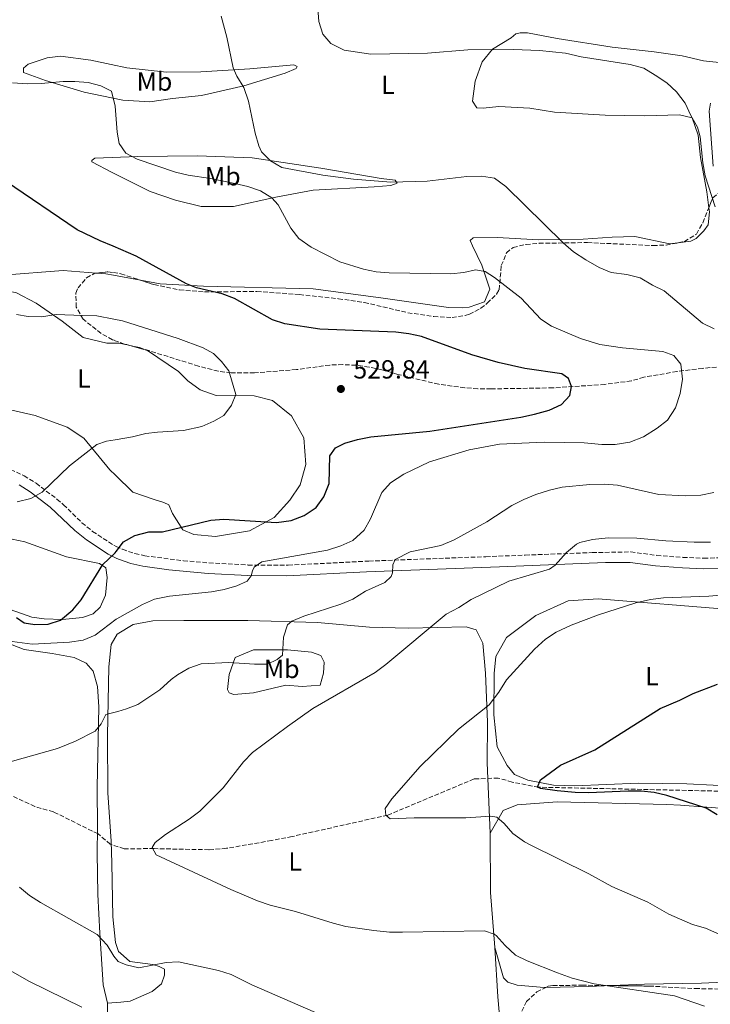
# Model space of a CAD drawing. Units: metres. Extents: x 604315 to 607770, y 4710709 to 4713074.
# Drawn here: x 605703 to 605966, y 4711549 to 4711926 of the extents above; entities that cross this region are included whole.
import ezdxf
from ezdxf.enums import TextEntityAlignment as Align

# ---------------------------------------------------------------- set-up
doc = ezdxf.new("R2010")
doc.units = ezdxf.units.M
doc.header["$MEASUREMENT"] = 0
doc.linetypes.add('DGN Style 3', pattern=[2.435890702152634, 1.739921930109024, -0.6959687720436097])
for name, color, linetype, lineweight in [('Barranco lineal', 142, 'DGN Style 3', 13), ('Camino', 7, 'DGN Style 3', 0), ('Cota de punto acotado terreno', 7, 'Continuous', 0), ('Curva de nivel directora', 30, 'Continuous', 30), ('Curva de nivel intermedia', 30, 'Continuous', 0), ('Etiqueta de uso rústico', 92, 'Continuous', 0), ('Línea de cambio de uso (parcela vista)', 92, 'Continuous', 0), ('Margen derecho', 7, 'Continuous', 0), ('Punto acotado terreno (símbolo)', 7, 'Continuous', 0), ('Zona arbolada', 92, 'DGN Style 3', 0)]:
    doc.layers.add(name, color=color, linetype=linetype, lineweight=lineweight)
doc.styles.add('Style-Arial', font='arial.ttf')

# ---------------------------------------------------------------- blocks, each defined once
blk = doc.blocks.new('5PATER')
at = {"layer": 'Punto acotado terreno (símbolo)', "linetype": 'Continuous', "lineweight": 0}
h = blk.add_hatch(color=51, dxfattribs=at)
edge = h.paths.add_edge_path()
edge.add_ellipse((0, 0), major_axis=(-0.1095731443231308, -0.1110710700762829), ratio=0.9994222409660317, start_angle=0, end_angle=360)

msp = doc.modelspace()

# ---------------------------------------------------------------- linework, layer by layer
at = {"layer": 'Barranco lineal', "color": 142, "linetype": 'DGN Style 3', "lineweight": 13}
msp.add_polyline3d([(605979.2300000006, 4711630.67, 495), (605928.3300000001, 4711631.82, 498.6699999999983), (605900.8799999999, 4711632.390000001, 500), (605890.75, 4711634.34, 502.3999999999942), (605885.4199999999, 4711635.890000001, 502.6399999999995), (605876.2000000002, 4711635.539999999, 503.0599999999977), (605843.1699999999, 4711621.730000001, 505), (605806.6200000001, 4711613.52, 507.7599999999948), (605798.7999999998, 4711612.029999999, 507.7599999999948), (605781.54, 4711609.039999999, 508.429999999993), (605774.8600000005, 4711608.49, 508.6100000000006), (605753.8700000001, 4711608.91, 510), (605742.4299999997, 4711608.9, 510.9799999999959), (605737.1100000005, 4711610.609999999, 510.9799999999959), (605732.4699999997, 4711614.560000001, 513.029999999999), (605715.4000000004, 4711622.970000001, 514.0500000000029), (605708.2999999998, 4711625.01, 513.9900000000052), (605685.8499999996, 4711635.49, 515)], dxfattribs=at)
at = {"layer": 'Camino', "color": 7, "linetype": 'DGN Style 3', "lineweight": 0}
msp.add_polyline3d([(605699.0500000009, 4711753.800000001, 531.2500000000001), (605704.1999999986, 4711751.430000002, 530.6999999999971), (605708.8099999975, 4711748.51, 530.1600000000036), (605716.7399999979, 4711742.49, 529.1699999999984), (605719.2399999967, 4711740.34, 528.8300000000017), (605726.3099999989, 4711733.440000001, 527.2899999999936), (605730.3799999993, 4711730.130000002, 526.6900000000023), (605738.4300000003, 4711724.880000002, 525.6199999999953), (605739.3899999993, 4711724.420000001, 525.5), (605741.7899999976, 4711723.290000003, 525.1999999999971), (605746.4999999994, 4711721.650000002, 524.6300000000048), (605750.3099999981, 4711720.82, 524.1799999999931), (605765.0699999991, 4711718.92, 522.3800000000047), (605774.8599999994, 4711718.12, 521.3000000000029), (605789.7800000013, 4711717.290000001, 520.1000000000059), (605805.1700000005, 4711717.220000002, 519.1199999999955), (605835.9400000002, 4711718.790000001, 516.0099999999948), (605880.6999999996, 4711720.480000001, 511.729999999996), (605895.6999999998, 4711721.060000001, 510.6999999999972), (605921.3299999986, 4711722.050000002, 509.600000000006), (605936.0699999996, 4711722.300000003, 509.0599999999977), (605945.969999999, 4711720.960000001, 508.6399999999995), (605956.0299999996, 4711720.210000004, 508.479999999996), (605963.9600000001, 4711719.900000001, 508.4600000000065), (605973.949999999, 4711720.08, 508.4700000000012)], dxfattribs=at)
at = {"layer": 'Curva de nivel directora', "color": 30, "linetype": 'Continuous', "lineweight": 30, "flags": 128}
for points, elevation in [([(605823.1500000004, 4711762.01), (605826.8099999994, 4711763.900000001), (605831.6199999994, 4711765.289999999), (605836.7699999993, 4711766.320000002), (605859.2699999987, 4711768.470000003), (605894.019999999, 4711773.760000001), (605899.3099999997, 4711774.99), (605904.8300000007, 4711776.440000001), (605909.6399999985, 4711778.580000003), (605912.8300000003, 4711782.08), (605913.4699999995, 4711785.550000001), (605912.2800000004, 4711788.53), (605909.7199999989, 4711790.340000001), (605895.5399999989, 4711792.390000001), (605885.4200000003, 4711794.710000001), (605875.3300000007, 4711797.619999999), (605856.1300000005, 4711804.619999999), (605851.2099999986, 4711805.650000002), (605846.2199999996, 4711806.230000001), (605817.2599999984, 4711807.359999999), (605803.8499999995, 4711809.500000001), (605799.14, 4711811.020000001), (605784.589999999, 4711819.160000003), (605779.9100000008, 4711820.880000001), (605770.1200000007, 4711823.230000001), (605766.2999999986, 4711824.689999999), (605747.02, 4711835.279999999), (605738.2000000001, 4711839.060000001), (605733.2400000002, 4711841.189999999), (605724.5199999985, 4711845.369999999), (605697.1299999986, 4711863.99)], 525.0000000000002), ([(605701.2900000005, 4711697.190000001), (605704.2099999996, 4711695.210000002), (605708.3400000003, 4711694.600000001), (605713.3499999993, 4711694.66), (605718.0900000001, 4711696.210000001), (605722.8099999987, 4711700.210000002), (605726.0400000006, 4711703.970000002), (605734.2500000005, 4711717.500000001), (605739.0299999993, 4711721.949999999), (605739.4099999993, 4711722.45), (605742.2100000001, 4711726.140000002), (605746.5700000008, 4711728.580000001), (605751.8700000005, 4711729.930000001), (605757.0800000007, 4711729.970000001), (605775.5399999988, 4711734.41), (605780.5199999987, 4711734.79), (605800.6800000002, 4711733.580000001), (605806.2100000001, 4711734.350000001), (605811.2599999993, 4711736.260000001), (605815.8300000001, 4711739.310000002), (605818.7899999995, 4711743.330000001), (605820.7599999988, 4711748.440000001), (605821.1099999996, 4711758.980000001), (605823.1500000004, 4711762.01)], 525.0000000000001), ([(605969.0999999987, 4711621.790000001), (605964.8799999988, 4711624.439999999), (605949.8400000005, 4711629.27), (605944.9799999989, 4711630.36), (605940.0500000003, 4711630.850000001), (605935.039999999, 4711630.930000001), (605919.88, 4711630.300000003), (605914.8499999987, 4711630.36), (605907.9699999989, 4711631.010000001), (605901.5699999996, 4711631.930000001), (605900.4099999993, 4711632.380000001), (605901.5299999992, 4711635.160000001), (605909.2699999998, 4711640.860000002), (605922.37, 4711646.730000001), (605947.2999999991, 4711662.5), (605954.8699999995, 4711665.600000001), (605959.9099999999, 4711668.199999999), (605969.2699999987, 4711671.77)], 500.0000000000003)]:
    msp.add_lwpolyline(points, dxfattribs=dict(at, elevation=elevation))
at = {"layer": 'Curva de nivel intermedia', "color": 30, "linetype": 'Continuous', "lineweight": 0, "flags": 128}
for points, elevation in [([(605814.6800000012, 4711953.08), (605816.9000000008, 4711924.939999999), (605818.3400000002, 4711920.149999999), (605821.3800000001, 4711916.499999999), (605826.4900000021, 4711914.029999999), (605836.6599999998, 4711912.55), (605858.4200000014, 4711912.829999999), (605873.7600000015, 4711914.179999999), (605891.1800000003, 4711914.3), (605901.1700000016, 4711913.869999998), (605911.1400000005, 4711912.82), (605917.1500000008, 4711911.510000001), (605935.8700000006, 4711908.48)], 510), ([(605779.5399999997, 4711927.05), (605781.680000001, 4711919), (605784.1300000009, 4711907.270000001), (605785.5600000013, 4711904.060000001), (605788.1500000019, 4711899.789999999), (605789.9600000002, 4711894.500000001), (605792.5300000006, 4711882.25), (605793.8499999995, 4711877.449999998), (605794.9300000012, 4711875.130000001), (605798.4300000014, 4711871.710000001), (605802.7499999999, 4711869.149999999), (605818.3800000005, 4711866.310000001), (605830.1100000007, 4711864.779999999), (605844.3300000009, 4711863.560000001), (605858.2600000006, 4711863.960000001), (605873.4599999997, 4711865.77), (605878.9900000019, 4711865.84), (605883.9400000006, 4711865.15), (605888.3200000015, 4711861.980000001), (605910.2199999996, 4711840.409999999), (605914.1800000003, 4711837.01), (605918.8400000007, 4711833.84), (605923.9500000003, 4711830.909999999), (605928.5999999995, 4711829.07), (605934.5899999997, 4711828.279999999), (605939.6799999992, 4711826.96), (605944.3300000007, 4711824.249999999), (605948.8500000002, 4711822.099999999), (605963.4300000003, 4711809.74), (605967.9299999997, 4711807.579999999)], 515.0000000000001), ([(605935.8700000006, 4711908.48), (605941.0899999996, 4711907.08), (605945.3800000012, 4711904.499999999), (605949.8400000005, 4711901.519999999), (605953.5300000008, 4711898.15), (605956.8400000011, 4711893.759999999), (605959.0700000017, 4711888.990000002), (605961.5500000005, 4711884.640000002), (605962.6200000012, 4711880.929999999), (605963.6400000004, 4711870.92), (605964.5500000002, 4711866), (605968.3700000001, 4711854.180000001)], 510), ([(605699.8100000008, 4711901.550000001), (605705.6600000003, 4711901.140000002), (605710.6600000004, 4711901.230000001), (605719.1800000009, 4711902.029999998), (605723.6400000001, 4711902.09), (605728.6400000001, 4711901.689999999), (605733.5000000016, 4711900.369999998), (605737.5800000009, 4711898.390000001), (605739.0600000008, 4711892.640000001), (605739.72, 4711882.689999999), (605740.4700000011, 4711878.32), (605743.0400000014, 4711874.719999999), (605747.4600000004, 4711872.41), (605762.0600000008, 4711867.359999998), (605766.9199999999, 4711866.21), (605775.4600000005, 4711864.939999998), (605784.6900000018, 4711863.019999998), (605789.6699999997, 4711861.869999999), (605794.6000000003, 4711860.269999999), (605798.8499999995, 4711857.630000001), (605801.2800000013, 4711854.859999999), (605806.1300000016, 4711845.99), (605809.2000000007, 4711842.079999999), (605813.8499999997, 4711838.679999999), (605824.8899999993, 4711833.179999999), (605833.8600000013, 4711830.34), (605838.7699999998, 4711829.359999998), (605843.7300000018, 4711828.92), (605867.350000001, 4711828.529999999), (605872.320000002, 4711829.060000001), (605876.6900000018, 4711830.039999999), (605880.3900000011, 4711829.400000001), (605883.9299999994, 4711827.15), (605894.1300000007, 4711819.199999999), (605901.7200000014, 4711811.26), (605905.8000000007, 4711808.509999999), (605916.8300000012, 4711803.88), (605924.2600000009, 4711801.58), (605932.8700000009, 4711800.31), (605948.3499999995, 4711798.910000001), (605952.5300000015, 4711797.349999999), (605955.1500000012, 4711794.039999999), (605955.7900000005, 4711788.27), (605954.8899999997, 4711782.779999999), (605953.2100000011, 4711777.34), (605950.1100000008, 4711772.699999999), (605946.2000000015, 4711769.599999999), (605940.9700000011, 4711766.289999999)], 520), ([(605701.3100000008, 4711813.029999998), (605705.8000000011, 4711812.26), (605710.8000000012, 4711812.109999999), (605716.4600000007, 4711812.949999998), (605726.5599999992, 4711812.640000001), (605731.9800000017, 4711812.55), (605738.4900000006, 4711811.220000001), (605741.8099999998, 4711810.539999999), (605763.1100000012, 4711803.890000001), (605772.5900000005, 4711800.220000001), (605776.5600000003, 4711798.07), (605779.5900000011, 4711795.109999998), (605782.4100000019, 4711791.460000001), (605785.0600000008, 4711782.5), (605783.5000000005, 4711778.329999999), (605780.55, 4711774.369999998), (605776.6600000008, 4711772.24), (605772.0700000019, 4711770.260000001), (605765.1800000009, 4711768.640000001), (605755.1699999997, 4711768.099999999), (605750.6600000013, 4711767.529999999), (605745.6100000018, 4711766.310000001), (605738.9700000011, 4711765.15), (605735.7500000002, 4711764.580000001), (605732.0399999999, 4711763.359999998), (605721.5400000013, 4711755.159999999), (605711.1600000011, 4711745.139999999), (605706.7700000012, 4711742.740000002), (605701.5000000006, 4711741.429999999)], 530.0000000000001), ([(605940.9700000011, 4711766.289999999), (605935.7499999999, 4711764.23), (605930.0600000012, 4711763.359999998), (605925.0600000012, 4711763.329999999), (605918.2900000009, 4711763.960000002), (605902.9100000005, 4711764.199999998), (605885.8600000006, 4711763.51), (605874.3499999995, 4711761.289999999), (605859.1900000004, 4711756.710000001), (605849.3400000001, 4711751.970000001), (605844.2599999994, 4711748.640000001), (605840.9000000021, 4711744.940000001), (605836.6200000017, 4711734.909999998), (605834.1600000008, 4711730.560000001), (605829.8200000002, 4711726.689999999), (605825.2500000015, 4711724.679999998), (605820.190000001, 4711723), (605795.1200000012, 4711718.519999998), (605792.1399999994, 4711716.41), (605791.4700000011, 4711715.02), (605791.0300000008, 4711713.17), (605789.4500000007, 4711711.07), (605785.4600000007, 4711709.329999999), (605780.6399999994, 4711707.939999999), (605775.7700000012, 4711707.069999999), (605759.7699999996, 4711705.38), (605754.0200000008, 4711704.249999999), (605749.4400000008, 4711702.25), (605739.6799999997, 4711696.77), (605739.3600000001, 4711696.59), (605731.3600000005, 4711690.470000001), (605726.7800000005, 4711688.58), (605721.49, 4711687.82), (605707.3400000011, 4711686.990000002), (605697.7800000013, 4711688.359999998)], 520), ([(605967.7599999999, 4711745.000000001), (605962.8200000002, 4711744.02), (605956.9000000014, 4711743.699999999), (605946.8400000008, 4711744.24), (605931.0200000001, 4711747.75), (605926.0300000012, 4711748.13), (605920.4800000013, 4711748.080000001), (605909.8100000005, 4711747.01), (605904.9400000002, 4711745.91), (605899.7600000012, 4711744.210000002), (605895.1299999999, 4711742.329999999), (605890.6700000007, 4711740.05)], 515.0000000000001), ([(605890.6700000007, 4711740.05), (605880.9900000001, 4711733.749999999), (605868.5600000003, 4711726.88), (605863.5199999999, 4711724.740000002), (605851.7899999997, 4711722.28), (605846.060000001, 4711719.439999999), (605845.1700000013, 4711717.349999999), (605844.9700000002, 4711714.350000001), (605844.5299999998, 4711712.960000002), (605842.0199999998, 4711710.619999999), (605834.6900000006, 4711707.3), (605829.8800000005, 4711704.239999999), (605825.2900000017, 4711702.329999999), (605811.0700000015, 4711697.749999999), (605806.5099999994, 4711695.84), (605804.8900000012, 4711694.439999999), (605803.3100000009, 4711689.680000001), (605802.9600000001, 4711682.890000001), (605800.9100000003, 4711681.249999999), (605797.2400000001, 4711679.349999999), (605792.2500000012, 4711679.36), (605782.4800000013, 4711680.09), (605771.8799999999, 4711679.489999999), (605767.1500000001, 4711677.909999999), (605762.8200000006, 4711675.300000001), (605760.4199999999, 4711673.570000002), (605756.0900000005, 4711669.599999999), (605747.6700000005, 4711664.050000001), (605743.2699999994, 4711662.279999998), (605740.0500000007, 4711661.38), (605735.4599999997, 4711660.109999998), (605733.6600000004, 4711656.619999999), (605731.3899999994, 4711653.83), (605723.8900000004, 4711650.01), (605716.9500000002, 4711647.180000001), (605694.660000001, 4711640.899999999)], 515.0000000000001), ([(605966.5999999997, 4711726.050000001), (605960.2899999999, 4711725.970000001), (605949.5200000008, 4711726.52), (605938.440000001, 4711727.529999998), (605927.3700000001, 4711727.62), (605921.42, 4711727.029999999), (605916.5600000008, 4711725.859999998), (605915.3800000006, 4711725.3), (605911.5300000017, 4711722.11), (605907.2100000011, 4711717.210000001), (605905.0300000017, 4711715.749999999), (605889.5100000006, 4711711.130000001), (605875.1000000006, 4711704.11), (605870.2900000003, 4711701.05), (605865.4800000002, 4711698.449999998), (605842.4400000023, 4711679.239999999), (605838.3300000017, 4711676.189999999), (605814.5200000004, 4711662.509999999), (605804.8300000008, 4711655.630000001), (605791.5100000014, 4711645.699999998), (605788.0400000003, 4711642.100000001), (605780.320000002, 4711632.09), (605771.320000001, 4711623.179999999), (605767.3300000011, 4711620.159999999), (605758.1900000015, 4711614.27), (605754.3, 4711611.23), (605753.1800000002, 4711609.37), (605754.7300000014, 4711606.529999998), (605783.2200000011, 4711593.31), (605793.4500000015, 4711588.929999999), (605798.2000000012, 4711587.349999999), (605807.9500000011, 4711584.869999997), (605822.2800000008, 4711580.42), (605827.1300000012, 4711579.189999998), (605837.8700000013, 4711577.67), (605843.8400000014, 4711577), (605848.8400000016, 4711576.939999999), (605880.1900000023, 4711577.569999999), (605883.9000000004, 4711576.24), (605884.6800000004, 4711575.690000001), (605888.0700000012, 4711571.929999998), (605892.0099999995, 4711568.26), (605896.4800000022, 4711566.019999999), (605908, 4711561.480000001), (605913.6999999997, 4711559.429999999), (605922.0400000014, 4711557.289999999), (605952.7800000019, 4711552.609999999), (605964.2800000019, 4711548.680000001)], 510), ([(605984.0900000001, 4711706.859999999), (605965.9600000005, 4711705.42), (605948.5799999997, 4711704.699999998), (605943.610000001, 4711704.119999999), (605937.9699999995, 4711702.829999999), (605923.7000000001, 4711698.199999998), (605913.2200000014, 4711694.310000001), (605907.6, 4711691.67), (605903.4200000003, 4711688.929999999), (605899.3099999997, 4711685.189999999), (605888.5300000017, 4711673.369999999), (605885.6700000007, 4711668.73), (605881.9800000003, 4711663.880000001), (605870.1900000019, 4711654.599999999), (605855.5899999995, 4711640.28), (605844.7100000009, 4711627.98), (605842.2200000009, 4711624.259999998), (605842.4800000002, 4711621.720000002), (605844.1100000018, 4711620.36), (605853.3299999997, 4711620.710000001), (605873.0100000005, 4711620.630000001), (605882.6100000006, 4711621.319999999), (605884.9300000007, 4711620.890000001), (605887.7100000014, 4711618.46), (605891.0000000015, 4711614.740000002), (605895.4200000004, 4711611.569999999), (605897.6199999999, 4711610.390000002), (605920.0099999997, 4711599.269999999), (605928.85, 4711594.479999999), (605942.5400000003, 4711588.429999998), (605950.5500000012, 4711583.890000001), (605959.7100000009, 4711579.890000001), (605964.5700000003, 4711578.569999999), (605970.1200000002, 4711576.09)], 505), ([(605702.4200000016, 4711594.24), (605706.2999999997, 4711591.039999999), (605710.4900000005, 4711588.279999998), (605732.1600000006, 4711576.119999999), (605735.9100000013, 4711572.02), (605738.5300000008, 4711567.789999999), (605740.1400000001, 4711565.849999999), (605741.0499999999, 4711565.439999999), (605743.150000001, 4711564.500000001), (605748.0500000005, 4711563.390000001), (605758.490000001, 4711565.46), (605763.2000000007, 4711565.679999999), (605778.4800000002, 4711562.399999999), (605783.3300000007, 4711560.869999998), (605791.2200000008, 4711556.82), (605815.5700000009, 4711546.3)], 515.0000000000001), ([(605692.2699999993, 4711566.079999999), (605706.2100000002, 4711558.099999999), (605726.290000001, 4711548.369999999)], 520)]:
    msp.add_lwpolyline(points, dxfattribs=dict(at, elevation=elevation))
at = {"layer": 'Línea de cambio de uso (parcela vista)', "color": 92, "linetype": 'Continuous', "lineweight": 0, "extrusion": (-0.1875623964158434, -0.6709521472375463, 0.7173866207060683), "elevation": -3274626.25614733, "flags": 128}
msp.add_lwpolyline([(-685157.4304433697, 3372740.93543244), (-685157.0670188494, 3372740.979929498), (-685156.6932705375, 3372740.976053948)], dxfattribs=at)
at = {"layer": 'Línea de cambio de uso (parcela vista)', "color": 92, "linetype": 'Continuous', "lineweight": 0, "extrusion": (-0.5144303305596594, 0.07506163599936161, 0.8542407071788249), "elevation": 42409.23102672625, "flags": 128}
msp.add_lwpolyline([(-4749725.000822182, -68712.41463520925), (-4749702.564453765, -68708.452164741), (-4749682.027270586, -68702.87392961571)], dxfattribs=at)
at = {"layer": 'Línea de cambio de uso (parcela vista)', "color": 92, "linetype": 'Continuous', "lineweight": 0, "extrusion": (-0.001559025308389454, 0.905266118963198, 0.4248421157293578), "elevation": 4264484.277861448, "flags": 128}
msp.add_lwpolyline([(-614042.1026481888, -2000760.281236337), (-614033.1466630154, -2000759.49958889), (-614016.768422544, -2000758.657406847)], dxfattribs=at)
at = {"layer": 'Línea de cambio de uso (parcela vista)', "color": 92, "linetype": 'Continuous', "lineweight": 0, "extrusion": (0.0004476472383710248, 0.05121084410334264, 0.9986877635468322), "elevation": 242072.3372910553, "flags": 128}
msp.add_lwpolyline([(-564529.6467340855, -4710414.163627462), (-564529.6467340856, -4710448.53003548)], dxfattribs=at)
at = {"layer": 'Línea de cambio de uso (parcela vista)', "color": 92, "linetype": 'Continuous', "lineweight": 0}
for points in [[(605969.7999999998, 4711909.26, 507.0899999999965), (605963.8799999999, 4711909.92, 508.179999999993), (605955.7400000002, 4711911.850000001, 508.3000000000029), (605945.0199999996, 4711913.369999999, 508.179999999993), (605928.9500000002, 4711915.189999999, 508.4799999999959), (605907.8700000001, 4711918.42, 508.4199999999983), (605896.5899999999, 4711920.67, 508.3600000000006), (605893.8200000003, 4711920.640000001, 508.5399999999936), (605892.1699999999, 4711920.25, 508.5399999999936), (605890.3399999999, 4711918.75, 508.7799999999989), (605883.2000000002, 4711914.41, 509.6300000000047), (605879.2100000001, 4711909.560000001, 510.4199999999983), (605876.54, 4711902.15, 511.8699999999953), (605875.5300000003, 4711894.57, 513.0200000000041), (605877.2199999997, 4711892.01, 513.5), (605879.6200000001, 4711891.859999999, 513.679999999993), (605885.7000000002, 4711892.49, 513.8000000000029), (605897.5199999996, 4711891.91, 514.0399999999936), (605906.9500000002, 4711890.369999999, 514.0399999999936), (605926.3300000001, 4711889.140000001, 513.9199999999983), (605941.2800000003, 4711888.970000001, 512.1100000000006), (605954.7400000002, 4711889.33, 510.7799999999989), (605959.5499999998, 4711888.100000001, 510.4199999999983), (605961.8499999996, 4711881.480000001, 510.2299999999959), (605962.7000000002, 4711873.01, 510.1100000000006), (605965.0800000001, 4711859.939999999, 510.0500000000029), (605965.8975999998, 4711853.804, 510.1928999999946)], [(605758.5999999996, 4711905.609999999, 517.25), (605771.7000000002, 4711905.77, 516.1600000000036), (605790.5, 4711906.939999999, 514.1000000000058), (605807.2699999996, 4711908.449999999, 512.529999999999), (605808.5700000003, 4711907.730000001, 512.8300000000017), (605808.2100000001, 4711906.99, 512.8300000000017), (605803.9900000002, 4711905.27, 513.7400000000052), (605788.1900000004, 4711900.449999999, 515.3699999999953), (605772, 4711896.74, 517.0099999999948), (605760.9500000002, 4711895.49, 518.7599999999948), (605752.29, 4711894.27, 518.9400000000023), (605741.9500000002, 4711894.869999999, 519.7899999999936), (605737.6100000005, 4711895.789999999, 520.0500000000029), (605727.1500000004, 4711898, 520.6900000000023), (605712.3399999999, 4711902.42, 520.2100000000064), (605704, 4711905.449999999, 519.8500000000058), (605703.9800000006, 4711907.109999999, 519.1199999999953), (605705.7999999998, 4711908.609999999, 518.6999999999971), (605712.9600000001, 4711911.100000001, 517.6699999999983), (605718.1200000001, 4711911.720000001, 517.5500000000029), (605729.7599999999, 4711910.210000001, 517.7299999999959), (605737.4800000006, 4711908.550000001, 517.8000000000029), (605743.4500000002, 4711907.25, 517.8500000000058), (605758.5999999996, 4711905.609999999, 517.25)], [(605967.54, 4711869.75, 507.8800000000047), (605965.9800000006, 4711890.76, 508.179999999993), (605966.4900000002, 4711893.720000001, 508.179999999993)], [(605784.1699999999, 4711854.279999999, 522.3800000000047), (605771.8099999996, 4711854.300000001, 522.6900000000023), (605762, 4711856.76, 522.9900000000052), (605752.3700000001, 4711859.960000001, 522.8099999999977), (605737.9100000003, 4711867.310000001, 522.0599999999977), (605730.0800000001, 4711871.289999999, 521.6600000000036), (605730.0700000003, 4711872.029999999, 521.6600000000036), (605730.2599999999, 4711872.029999999, 521.6600000000036), (605731.1699999999, 4711872.779999999, 521.6000000000058), (605737.8499999996, 4711873.02, 520.5399999999936), (605747.5800000001, 4711873.359999999, 519), (605770.4600000001, 4711873.66, 517.4900000000052), (605791.3099999996, 4711872.82, 516.0399999999936), (605817.5599999996, 4711868.92, 514.8300000000017), (605840.6699999999, 4711864.970000001, 514.9499999999971), (605846.0300000003, 4711864.300000001, 515.1300000000047), (605846.7800000003, 4711863.210000001, 515.429999999993), (605844.4000000004, 4711862.25, 516.1600000000036), (605837.9500000002, 4711861.800000001, 516.3399999999965), (605814.7199999997, 4711860.58, 518.5800000000017), (605800.3600000005, 4711857.810000001, 520.0899999999965), (605784.1699999999, 4711854.279999999, 522.3800000000047)], [(605731.8509000001, 4711828.8375, 525.702900000004), (605719.1799999997, 4711829.82, 525.8899999999994), (605696.0800000001, 4711828.07, 527.7200000000012), (605685.0199999996, 4711828.130000001, 528.6399999999994), (605671.6900000004, 4711828.800000001, 529.320000000007), (605660.1100000005, 4711832.439999999, 530.3300000000017), (605649.04, 4711838.100000001, 530.9600000000064), (605640.5899999999, 4711846.41, 531.4400000000023), (605631.5599999996, 4711850.939999999, 531.8300000000017), (605618.6399999997, 4711853.74, 532.3600000000006), (605607.4800000006, 4711854.24, 532.9900000000052), (605596.5300000003, 4711853.92, 534.2400000000052), (605570.1500000004, 4711851.210000001, 537.4799999999959), (605552.2599999999, 4711850.140000001, 539.1600000000036), (605527.4226000002, 4711847.1437, 542.0325000000012)], [(605965.8975999998, 4711853.804, 510.1928999999946), (605966.1100000005, 4711852.210000001, 510.2299999999959), (605965.6200000001, 4711847.220000001, 510.4199999999983), (605963.9900000002, 4711844.980000001, 510.6000000000058), (605961.0700000003, 4711841.99, 510.8399999999965), (605959.0599999996, 4711841.050000001, 510.8999999999942), (605954.1107999999, 4711840.421399999, 511.0831000000035)], [(605875.8300000001, 4711842.369999999, 517.3699999999953), (605874.7400000002, 4711841.25, 517.429999999993), (605875.5099999999, 4711839.230000001, 518.5800000000017), (605879.1100000005, 4711831.890000001, 520.1499999999943), (605882.1799999997, 4711822.710000001, 520.9400000000023), (605880.2100000001, 4711817.890000001, 520.9900000000052), (605874.3300000001, 4711815.779999999, 520.9900000000052), (605871.9400000004, 4711815.57, 520.9400000000023), (605866.4000000004, 4711815.680000001, 520.8699999999953), (605840.5199999996, 4711819.4, 520.6900000000023), (605814.6500000004, 4711822.76, 520.9900000000052), (605772.7599999999, 4711823.880000001, 524.320000000007), (605756.1399999997, 4711824.77, 525.8899999999994), (605748.7039000001, 4711826.1304, 525.8024000000005)], [(605954.1107999999, 4711840.421399999, 511.0831000000035), (605950.9500000002, 4711840.02, 511.1999999999971), (605937.6299999999, 4711842.800000001, 512.4100000000036), (605928.9699999997, 4711842.5, 513.6199999999953), (605917.9000000004, 4711841.800000001, 514.7100000000064), (605900.9299999997, 4711841.59, 515.7400000000052), (605885.0599999996, 4711842.49, 516.4600000000064), (605875.8300000001, 4711842.369999999, 517.3699999999953)], [(605748.7039000001, 4711826.1304, 525.8024000000005), (605738.3200000003, 4711828.029999999, 525.679999999993), (605735.4299999997, 4711828.560000001, 525.6499999999943), (605731.8509000001, 4711828.8375, 525.702900000004)], [(605647.4500000002, 4711810.390000001, 533.2299999999959), (605661.1399999997, 4711813.09, 532.6000000000058), (605671.8300000001, 4711815.960000001, 531.5399999999936), (605682.3899999997, 4711821.060000001, 530.4700000000012), (605692.0800000001, 4711822.710000001, 529.6999999999971), (605701.0199999996, 4711821.41, 529.4100000000036), (605708.8399999999, 4711817.4, 529.5099999999948), (605718.7199999997, 4711810.51, 530.4700000000012), (605726.7100000001, 4711804.279999999, 531.3899999999994), (605735.7800000003, 4711802, 531.9400000000023), (605738.5899999999, 4711802.029999999, 531.9400000000023), (605740.5700000003, 4711802.060000001, 531.9400000000023), (605742.9913999997, 4711801.607100001, 532.1490000000049)], [(605743.7092000004, 4711801.436699999, 532.1772999999957), (605751.3099999996, 4711799.25, 532.1199999999953), (605763.2199999997, 4711791.279999999, 531.8800000000047), (605766.7699999996, 4711787.640000001, 531.8800000000047), (605771.4299999997, 4711784.189999999, 531.3300000000017), (605777.54, 4711782.060000001, 530.179999999993), (605792.1200000001, 4711781.880000001, 529.029999999999), (605799.1500000004, 4711780.130000001, 528.070000000007), (605806.4199999999, 4711774.32, 527.5800000000017), (605811.1500000004, 4711765.890000001, 526.8600000000006), (605811.8300000001, 4711755.75, 526.1900000000023), (605809.7199999997, 4711747.980000001, 525.529999999999), (605805.7400000002, 4711742.02, 525.2899999999936), (605799.7300000006, 4711735.49, 524.8600000000006), (605790.3899999997, 4711730.380000001, 524.3800000000047), (605777.3200000003, 4711728.189999999, 523.9600000000064), (605769.0099999999, 4711729, 524.0200000000041), (605764.9199999999, 4711730.789999999, 524.6199999999953), (605760.9699999997, 4711737.01, 525.7700000000041), (605759.4500000002, 4711740.32, 526.7400000000052), (605757.5899999999, 4711741.210000001, 526.9199999999983), (605753.8899999997, 4711742.27, 527.8899999999994), (605745.7400000002, 4711745.119999999, 528.1300000000047), (605739.1100000005, 4711751.57, 528.7200000000012), (605736.9500000002, 4711753.680000001, 528.9100000000036), (605727.0199999996, 4711765.720000001, 530.6100000000006), (605720.5999999996, 4711769.99, 531.3800000000047), (605708.3799999999, 4711774.390000001, 531.8600000000006), (605694.4400000004, 4711777.619999999, 531.570000000007)], [(605694.6200000001, 4711728.24, 526.3000000000029), (605704.5, 4711726.180000001, 526.3399999999965), (605714, 4711722.67, 526.679999999993), (605720.3899999997, 4711720.470000001, 526.5899999999965), (605733.0199999996, 4711717.82, 525.6199999999953), (605735.4600000001, 4711716.16, 525.279999999999), (605735.9800000006, 4711712.49, 525.0399999999936), (605735.29, 4711705.82, 524.6100000000006), (605733.2599999999, 4711701.210000001, 524.2200000000012), (605730.6399999997, 4711698.619999999, 524.2200000000012), (605726.5, 4711697.230000001, 524.5599999999977), (605718.9299999997, 4711696.460000001, 524.8000000000029), (605711.8300000001, 4711696.720000001, 525.3300000000017), (605707.1900000004, 4711697.390000001, 525.6199999999953), (605692.2100000001, 4711702.630000001, 524.4100000000036)], [(605977.6200000001, 4711632.630000001, 495.4199999999983), (605957.4900000002, 4711633.66, 497.3600000000006), (605938.8600000005, 4711633.970000001, 498.0200000000041), (605914.7000000002, 4711632.92, 498.9900000000052), (605906.5800000001, 4711633.189999999, 499.3500000000058), (605896.7800000003, 4711635.09, 500.8600000000006), (605891.5800000001, 4711637.230000001, 501.8899999999995), (605888.7699999996, 4711640.699999999, 502.320000000007), (605884.9900000002, 4711647.850000001, 503.3399999999965), (605883.7300000006, 4711660.01, 504.4900000000052), (605883.8899999997, 4711675.880000001, 505.7599999999948), (605884.54, 4711682.34, 506.0599999999977), (605888.5099999999, 4711689.59, 506.4900000000052), (605899.8399999999, 4711698.039999999, 506.3699999999953), (605912.1299999999, 4711703.550000001, 506.2400000000052), (605923.5499999998, 4711704.430000001, 505.6399999999995), (605973.9699999997, 4711700.289999999, 503.6499999999942)], [(605736.0899999999, 4711549.810000001, 519.4199999999983), (605741.2000000002, 4711550.310000001, 518.8500000000058), (605744.75, 4711550.66, 518.4600000000064), (605753.1900000004, 4711554.27, 517.1900000000023), (605756.6500000004, 4711557.27, 516.6399999999994), (605757.9000000004, 4711560.600000001, 515.9799999999959), (605757.8700000001, 4711562.82, 515.0099999999948), (605755.8300000001, 4711563.9, 514.5899999999965), (605753.4199999999, 4711564.600000001, 514.529999999999), (605744.5499999998, 4711565.779999999, 514.4100000000036), (605741.0099999999, 4711568.930000001, 514.4100000000036), (605740.2599999999, 4711569.600000001, 514.4100000000036), (605739.1100000005, 4711573.09, 514.3500000000058), (605738.0599999996, 4711582.850000001, 513.1999999999971), (605737.79, 4711603.33, 511.1399999999995), (605737.5, 4711611.810000001, 511.0800000000018), (605736.1500000004, 4711630.24, 512.1100000000006), (605736.0499999998, 4711652.199999999, 513.7400000000052), (605736.6399999997, 4711678.4, 517.070000000007), (605737.4500000002, 4711686.9, 517.7899999999936), (605739.7400000002, 4711690.9, 518.0899999999965), (605745.8399999999, 4711694.57, 518.1499999999943), (605753.3799999999, 4711695.960000001, 517.9100000000036), (605765.1900000004, 4711696.109999999, 517.3099999999977), (605789.7300000006, 4711696.060000001, 515.679999999993), (605816.2999999998, 4711695.300000001, 514.1600000000036), (605836.25, 4711693.529999999, 511.9900000000052), (605851.0099999999, 4711693.16, 510.1699999999983), (605873.1399999997, 4711693.630000001, 508.7200000000012), (605877.0300000003, 4711692.58, 507.9400000000023), (605879.5, 4711687.439999999, 507.6399999999995), (605880.5700000003, 4711676.02, 506.7299999999959), (605881.3600000005, 4711657.210000001, 504.7899999999936), (605881.2000000002, 4711641.710000001, 503.2200000000012), (605881.7199999997, 4711629.730000001, 503.8899999999995), (605882.2800000003, 4711614.789999999, 505.6399999999995)], [(605696.6699999999, 4711687.960000001, 519.9199999999983), (605704.2400000002, 4711685, 519.4900000000052), (605714.9699999997, 4711683.480000001, 518.8600000000006), (605723.3399999999, 4711681.980000001, 518.1900000000023), (605727.9500000002, 4711679.82, 517.6600000000036), (605730.5499999998, 4711676.76, 517.3699999999953), (605732.2999999998, 4711670.930000001, 516.6399999999994), (605732.7800000003, 4711663.119999999, 516.1100000000006), (605732.1100000005, 4711632.460000001, 514.179999999993), (605732.29, 4711616.720000001, 513.2100000000064), (605732.1500000004, 4711607.310000001, 512.9700000000012), (605732.3799999999, 4711591.33, 513.6999999999971), (605733.1799999997, 4711576.609999999, 515), (605734.4199999999, 4711556.84, 518.429999999993), (605736.0899999999, 4711549.810000001, 519.4199999999983)], [(605810.5300000003, 4711670.869999999, 511.320000000007), (605804.25, 4711671.34, 511.5), (605791.9299999997, 4711668.42, 512.1100000000006), (605784.3700000001, 4711667.76, 512.6499999999943), (605782.5199999996, 4711668.480000001, 513.5), (605781.9500000002, 4711669.76, 513.6199999999953), (605782.6100000005, 4711675.49, 514.1000000000058), (605784.9199999999, 4711681.980000001, 515.3099999999977), (605791.9000000004, 4711684.83, 515.3099999999977), (605804.8099999996, 4711684.82, 514.9499999999971), (605814.0499999998, 4711684.01, 513.6199999999953), (605817.5700000003, 4711682.77, 513.0200000000041), (605818.8899999997, 4711680.199999999, 512.6499999999943), (605818.5800000001, 4711675.949999999, 511.5), (605817.3499999996, 4711671.33, 511.320000000007), (605810.5300000003, 4711670.869999999, 511.320000000007)], [(605882.2800000003, 4711614.789999999, 505.6399999999995), (605887.3300000001, 4711623.529999999, 505.0399999999936), (605892.6600000003, 4711625.630000001, 504.1900000000023), (605907.9500000002, 4711626.75, 502.679999999993), (605949.8499999996, 4711625.810000001, 500.6199999999953), (605955.0099999999, 4711625.51, 500.6199999999953), (605995.2699999996, 4711622.529999999, 498.5099999999948)], [(605884.1399999997, 4711571.09, 510.6000000000058), (605885.2999999998, 4711552.289999999, 512.7700000000041), (605886.8200000003, 4711535.15, 515.429999999993), (605887.54, 4711522.060000001, 517.5500000000029), (605887.8399999999, 4711512.84, 518.3899999999994), (605886.9900000002, 4711507.67, 518.4600000000064), (605886.2699999996, 4711506.180000001, 518.4600000000064), (605882.4199999999, 4711504.470000001, 518.3899999999994), (605880.0199999996, 4711504.25, 518.3899999999994), (605868.1900000004, 4711505.949999999, 518.1499999999943), (605853.7400000002, 4711510.560000001, 518.1499999999943), (605842.4299999997, 4711514.84, 518.1499999999943), (605833.1699999999, 4711517.67, 518.7599999999948), (605823.2199999997, 4711517.17, 519.4799999999959), (605814.3799999999, 4711515.4, 520.4499999999971), (605803.9100000003, 4711512.49, 520.6300000000047), (605790.25, 4711512.5, 521.3600000000006), (605770.3099999996, 4711514.27, 521.3000000000029), (605741.5800000001, 4711514.07, 521.4100000000036), (605739.1299999999, 4711514.050000001, 521.4199999999983), (605735.79, 4711515.49, 521.179999999993)], [(605903.5624000002, 4711555.854, 510.8123999999953), (605902.9699999997, 4711555.84, 510.8399999999965), (605892.6200000001, 4711556.810000001, 510.8399999999965), (605889.1100000005, 4711557.869999999, 510.8999999999942), (605887.4199999999, 4711559.51, 510.8399999999965), (605884.1399999997, 4711571.09, 510.6000000000058)], [(605999.4100000003, 4711559.119999999, 504.5500000000029), (605963.0899999999, 4711557.539999999, 507.570000000007), (605941.3300000001, 4711557.07, 508.3600000000006), (605928.8953999998, 4711556.5875, 509.3423999999941)]]:
    msp.add_polyline3d(points, dxfattribs=at)
at = {"layer": 'Margen derecho', "color": 7, "linetype": 'Continuous', "lineweight": 0}
msp.add_polyline3d([(605702.2699999996, 4711747.880000002, 530.6999999999971), (605706.510000002, 4711745.199999999, 530.1600000000036), (605714.2099999998, 4711739.350000001, 529.1699999999984), (605723.5899999987, 4711730.460000001, 527.3000000000029), (605728.0100000021, 4711726.870000001, 526.6900000000023), (605736.329999997, 4711721.420000002, 525.6300000000048), (605739.4400000006, 4711719.950000001, 525.2899999999936), (605740.2600000009, 4711719.560000001, 525.1999999999971), (605744.9499999981, 4711717.890000002, 524.679999999993), (605749.6199999996, 4711716.850000001, 524.1799999999931), (605759.4499999977, 4711715.470000002, 523.0099999999949), (605774.5599999975, 4711714.100000001, 521.3000000000029), (605789.6600000006, 4711713.260000001, 520.1000000000059), (605804.6299999974, 4711713.170000002, 519.1699999999984), (605835.0799999973, 4711714.730000001, 516.1199999999953), (605885.829999997, 4711716.640000001, 511.3099999999978), (605926.4299999991, 4711718.200000001, 509.4100000000035), (605935.8299999981, 4711718.27, 509.0599999999977), (605945.5500000011, 4711716.949999999, 508.6399999999995), (605955.7999999993, 4711716.190000001, 508.479999999996), (605963.9099999988, 4711715.869999999, 508.4600000000065), (605974.1799999992, 4711716.060000001, 508.4700000000012)], dxfattribs=at)
at = {"layer": 'Zona arbolada', "color": 92, "linetype": 'DGN Style 3', "lineweight": 0, "elevation": 535.0899999999965, "flags": 128}
msp.add_lwpolyline([(605743.7092000004, 4711801.436699999), (605742.9913999997, 4711801.607100001)], dxfattribs=at)
at = {"layer": 'Zona arbolada', "color": 92, "linetype": 'DGN Style 3', "lineweight": 0}
for points in [[(605965.8975999998, 4711853.804, 516.5068000000028), (605967.4199999999, 4711857.65, 515.9900000000052), (605970.6200000001, 4711859.99, 515.5099999999948), (605980.1500000004, 4711863.710000001, 514.6600000000036), (605984.9400000004, 4711865.029999999, 514.3099999999977), (605991.2999999998, 4711865.800000001, 513.6900000000023), (606001.0700000003, 4711865.92, 511.5800000000018), (606005.8711999999, 4711865.9803, 510.9845999999961)], [(605978.4900000002, 4711793.83, 523.8899999999994), (605963.5999999996, 4711792.439999999, 524.5599999999977), (605953.6699999999, 4711791.24, 525.3399999999965), (605941.0899999999, 4711789.039999999, 527.1100000000006), (605936.3399999999, 4711787.65, 527.8000000000029), (605926.1699999999, 4711786.310000001, 529.0599999999977), (605906.3099999996, 4711784.970000001, 531.0099999999948), (605882.6600000003, 4711784.600000001, 532.9100000000036), (605877.5899999999, 4711784.67, 533.0800000000017), (605872.6100000005, 4711784.99, 533.070000000007), (605862.6600000003, 4711786.369999999, 532.820000000007), (605846.9900000002, 4711790.130000001, 532.1900000000023), (605840.9699999997, 4711791.9, 532.6699999999983), (605836.04, 4711792.949999999, 533.0599999999977), (605831.0499999998, 4711793.609999999, 533.4799999999959), (605826.0300000003, 4711793.859999999, 533.8500000000058), (605821.04, 4711793.710000001, 534.0899999999965), (605808.3200000003, 4711791.949999999, 534.1199999999953), (605792.2400000002, 4711790.699999999, 534.6000000000058), (605783.3300000001, 4711790.689999999, 534.7299999999959), (605778.3899999997, 4711791.34, 534.7299999999959), (605770.8499999996, 4711793.300000001, 534.7299999999959), (605748.1600000003, 4711800.380000001, 535.0899999999965), (605742.5999999996, 4711801.699999999, 535.0899999999965), (605738.5700000003, 4711803.16, 535.0800000000017), (605737.9400000004, 4711803.390000001, 535.0800000000017), (605733.5999999996, 4711805.77, 535.0500000000029), (605726.7999999998, 4711811.180000001, 534.9700000000012), (605724.0999999996, 4711815.83, 534.8600000000006), (605723.9800000006, 4711821.15, 534.6900000000023), (605724.7999999998, 4711823.140000001, 534.6100000000006), (605728.0599999996, 4711827.050000001, 534.3899999999994), (605731.1900000004, 4711828.76, 534.25), (605736.2199999997, 4711829.350000001, 534.0800000000017), (605738.3099999996, 4711829.029999999, 534.0099999999948), (605741.2000000002, 4711828.600000001, 533.9100000000036), (605753.8399999999, 4711824.439999999, 533.1600000000036), (605763.6299999999, 4711822.41, 532.6600000000036), (605773.1600000003, 4711821.640000001, 532.179999999993), (605793.1399999997, 4711821.810000001, 531.1600000000036), (605809.4000000004, 4711820.640000001, 530.5200000000041), (605824.3099999996, 4711819.050000001, 530.0399999999936), (605834.2199999997, 4711817.600000001, 529.7299999999959), (605850.8399999999, 4711813.699999999, 529.1699999999983), (605860.7400000002, 4711812.230000001, 529.1399999999994), (605867.7999999998, 4711811.9, 528.570000000007), (605872.7400000002, 4711812.630000001, 527.929999999993), (605874.3700000001, 4711813.09, 527.7200000000012), (605878.7400000002, 4711815.380000001, 527.0599999999977), (605881.2300000006, 4711817.33, 526.6300000000047), (605884.7199999997, 4711820.82, 525.6399999999994), (605885.7800000003, 4711822.460000001, 525.3000000000029), (605886.5800000001, 4711831.689999999, 524.6999999999971), (605888.5599999996, 4711836.560000001, 523.9100000000036), (605891.0999999996, 4711838.67, 523.4900000000052), (605896.0599999996, 4711839.800000001, 523.179999999993), (605901.0300000003, 4711840.210000001, 522.9400000000023), (605919.5300000003, 4711840.5, 522.4799999999959), (605944.5899999999, 4711839.359999999, 520.6999999999971), (605949.5300000003, 4711839.529999999, 520.0099999999948), (605956.5700000003, 4711840.9, 518.8899999999994), (605961.1399999997, 4711843.730000001, 518.0500000000029), (605963.6200000001, 4711848.050000001, 517.279999999999), (605967.4199999999, 4711857.65, 515.9900000000052)], [(605954.1107999999, 4711840.421399999, 519.2811999999976), (605956.5700000003, 4711840.9, 518.8899999999994), (605961.1399999997, 4711843.730000001, 518.0500000000029), (605963.6200000001, 4711848.050000001, 517.279999999999), (605965.8975999998, 4711853.804, 516.5068000000028)], [(605748.7039000001, 4711826.1304, 533.4648000000016), (605753.8399999999, 4711824.439999999, 533.1600000000036), (605763.6299999999, 4711822.41, 532.6600000000036), (605773.1600000003, 4711821.640000001, 532.179999999993), (605793.1399999997, 4711821.810000001, 531.1600000000036), (605809.4000000004, 4711820.640000001, 530.5200000000041), (605824.3099999996, 4711819.050000001, 530.0399999999936), (605834.2199999997, 4711817.600000001, 529.7299999999959), (605850.8399999999, 4711813.699999999, 529.1699999999983), (605860.7400000002, 4711812.230000001, 529.1399999999994), (605867.7999999998, 4711811.9, 528.570000000007), (605872.7400000002, 4711812.630000001, 527.929999999993), (605874.3700000001, 4711813.09, 527.7200000000012), (605878.7400000002, 4711815.380000001, 527.0599999999977), (605881.2300000006, 4711817.33, 526.6300000000047), (605884.7199999997, 4711820.82, 525.6399999999994), (605885.7800000003, 4711822.460000001, 525.3000000000029), (605886.5800000001, 4711831.689999999, 524.6999999999971), (605888.5599999996, 4711836.560000001, 523.9100000000036), (605891.0999999996, 4711838.67, 523.4900000000052)], [(605891.0999999996, 4711838.67, 523.4900000000052), (605896.0599999996, 4711839.800000001, 523.179999999993), (605901.0300000003, 4711840.210000001, 522.9400000000023), (605919.5300000003, 4711840.5, 522.4799999999959), (605944.5899999999, 4711839.359999999, 520.6999999999971), (605949.5300000003, 4711839.529999999, 520.0099999999948), (605954.1107999999, 4711840.421399999, 519.2811999999976)], [(605742.9913999997, 4711801.607100001, 535.0899999999965), (605742.5999999996, 4711801.699999999, 535.0899999999965), (605738.5700000003, 4711803.16, 535.0800000000017), (605737.9400000004, 4711803.390000001, 535.0800000000017), (605733.5999999996, 4711805.77, 535.0500000000029), (605726.7999999998, 4711811.180000001, 534.9700000000012), (605724.0999999996, 4711815.83, 534.8600000000006), (605723.9800000006, 4711821.15, 534.6900000000023), (605724.7999999998, 4711823.140000001, 534.6100000000006), (605728.0599999996, 4711827.050000001, 534.3899999999994), (605731.1900000004, 4711828.76, 534.25), (605731.8509000001, 4711828.8375, 534.2277000000031)], [(605731.8509000001, 4711828.8375, 534.2277000000031), (605736.2199999997, 4711829.350000001, 534.0800000000017), (605738.3099999996, 4711829.029999999, 534.0099999999948), (605741.2000000002, 4711828.600000001, 533.9100000000036), (605748.7039000001, 4711826.1304, 533.4648000000016)], [(605978.4900000002, 4711793.83, 523.8899999999994), (605963.5999999996, 4711792.439999999, 524.5599999999977), (605953.6699999999, 4711791.24, 525.3399999999965), (605941.0899999999, 4711789.039999999, 527.1100000000006), (605936.3399999999, 4711787.65, 527.8000000000029), (605926.1699999999, 4711786.310000001, 529.0599999999977), (605906.3099999996, 4711784.970000001, 531.0099999999948), (605882.6600000003, 4711784.600000001, 532.9100000000036), (605877.5899999999, 4711784.67, 533.0800000000017), (605872.6100000005, 4711784.99, 533.070000000007), (605862.6600000003, 4711786.369999999, 532.820000000007), (605846.9900000002, 4711790.130000001, 532.1900000000023), (605840.9699999997, 4711791.9, 532.6699999999983), (605836.04, 4711792.949999999, 533.0599999999977), (605831.0499999998, 4711793.609999999, 533.4799999999959), (605826.0300000003, 4711793.859999999, 533.8500000000058), (605821.04, 4711793.710000001, 534.0899999999965), (605808.3200000003, 4711791.949999999, 534.1199999999953), (605792.2400000002, 4711790.699999999, 534.6000000000058), (605783.3300000001, 4711790.689999999, 534.7299999999959), (605778.3899999997, 4711791.34, 534.7299999999959), (605770.8499999996, 4711793.300000001, 534.7299999999959), (605748.1600000003, 4711800.380000001, 535.0899999999965), (605743.7092000004, 4711801.436699999, 535.0899999999965)], [(605928.8953999998, 4711556.5875, 517.1506999999983), (605943.0899999999, 4711556.4, 516.5), (605960.7199999997, 4711555.460000001, 515.75), (605975.6399999997, 4711555.109999999, 514.5399999999936), (605990.54, 4711555.029999999, 512.6199999999953), (606011.9199999999, 4711555.199999999, 509.4600000000065), (606026.8300000001, 4711556.300000001, 507.5), (606036.75, 4711556.529999999, 506.7200000000012), (606042.5599999996, 4711555.300000001, 506.5800000000018), (606069.7000000002, 4711544.880000001, 506.5599999999977), (606074.6799999997, 4711543.9, 506.4700000000012), (606079.7699999996, 4711544.52, 506.1900000000023), (606085.6500000004, 4711547.27, 505.6399999999995), (606089.7400000002, 4711550.050000001, 505.1600000000035), (606097.6100000005, 4711556.230000001, 504.070000000007), (606101.7000000002, 4711559.119999999, 503.5), (606105.0099999999, 4711561.02, 503.0500000000029), (606110.1322999997, 4711563.065500001, 502.3280999999988)], [(605894.4100000003, 4711546.76, 520.4600000000064), (605896.2100000001, 4711550.470000001, 519.6199999999953), (605900.1699999999, 4711554.15, 519.320000000007), (605904.5499999998, 4711556.350000001, 519.1499999999943), (605906.2800000003, 4711556.600000001, 519.0099999999948), (605917.3499999996, 4711556.74, 517.679999999993), (605943.0899999999, 4711556.4, 516.5), (605960.7199999997, 4711555.460000001, 515.75), (605975.6399999997, 4711555.109999999, 514.5399999999936), (605990.54, 4711555.029999999, 512.6199999999953), (606011.9199999999, 4711555.199999999, 509.4600000000065), (606026.8300000001, 4711556.300000001, 507.5), (606036.75, 4711556.529999999, 506.7200000000012), (606042.5599999996, 4711555.300000001, 506.5800000000018), (606069.7000000002, 4711544.880000001, 506.5599999999977)], [(605903.5624000002, 4711555.854, 519.1882999999943), (605904.5499999998, 4711556.350000001, 519.1499999999943), (605906.2800000003, 4711556.600000001, 519.0099999999948), (605917.3499999996, 4711556.74, 517.679999999993), (605928.8953999998, 4711556.5875, 517.1506999999983)], [(605894.4100000003, 4711546.76, 520.4600000000064), (605896.2100000001, 4711550.470000001, 519.6199999999953), (605900.1699999999, 4711554.15, 519.320000000007), (605903.5624000002, 4711555.854, 519.1882999999943)]]:
    msp.add_polyline3d(points, dxfattribs=at)

# ---------------------------------------------------------------- block references
at = {"layer": 'Punto acotado terreno (símbolo)', "color": 7, "linetype": 'Continuous', "lineweight": 0, "xscale": 10, "yscale": 10, "zscale": 10}
msp.add_blockref('5PATER', (605825.2600000004, 4711784.550000002, 529.8300000000017), dxfattribs=at)

# ---------------------------------------------------------------- texts
at = {"layer": 'Cota de punto acotado terreno', "color": 7, "linetype": 'Continuous', "lineweight": 0, "style": 'Style-Arial'}
msp.add_text('529.84', height=7.000000000000002, dxfattribs=at).set_placement((605830.0300000008, 4711788.55, 529.8300000000017))
at = {"layer": 'Etiqueta de uso rústico', "color": 92, "linetype": 'Continuous', "lineweight": 0, "style": 'Style-Arial'}
for s, p in [('Mb', (605754.0202462424, 4711902.02001, 518)), ('L', (605843.2414203817, 4711900.78001, 511.3000000000029)), ('Mb', (605780.1302462415, 4711865.830010001, 519.4499999999971)), ('L', (605727.0414203769, 4711788.540010002, 531.5)), ('Mb', (605802.6702462455, 4711677.580010002, 513.8500000000058)), ('L', (605944.1314203787, 4711674.800010001, 501.5800000000018)), ('L', (605807.7814203806, 4711604.030010001, 508.5099999999948))]:
    msp.add_text(s, height=7.000000000000002, dxfattribs=at).set_placement(p, align=Align.MIDDLE_CENTER)

doc.saveas('drawing.dxf')
